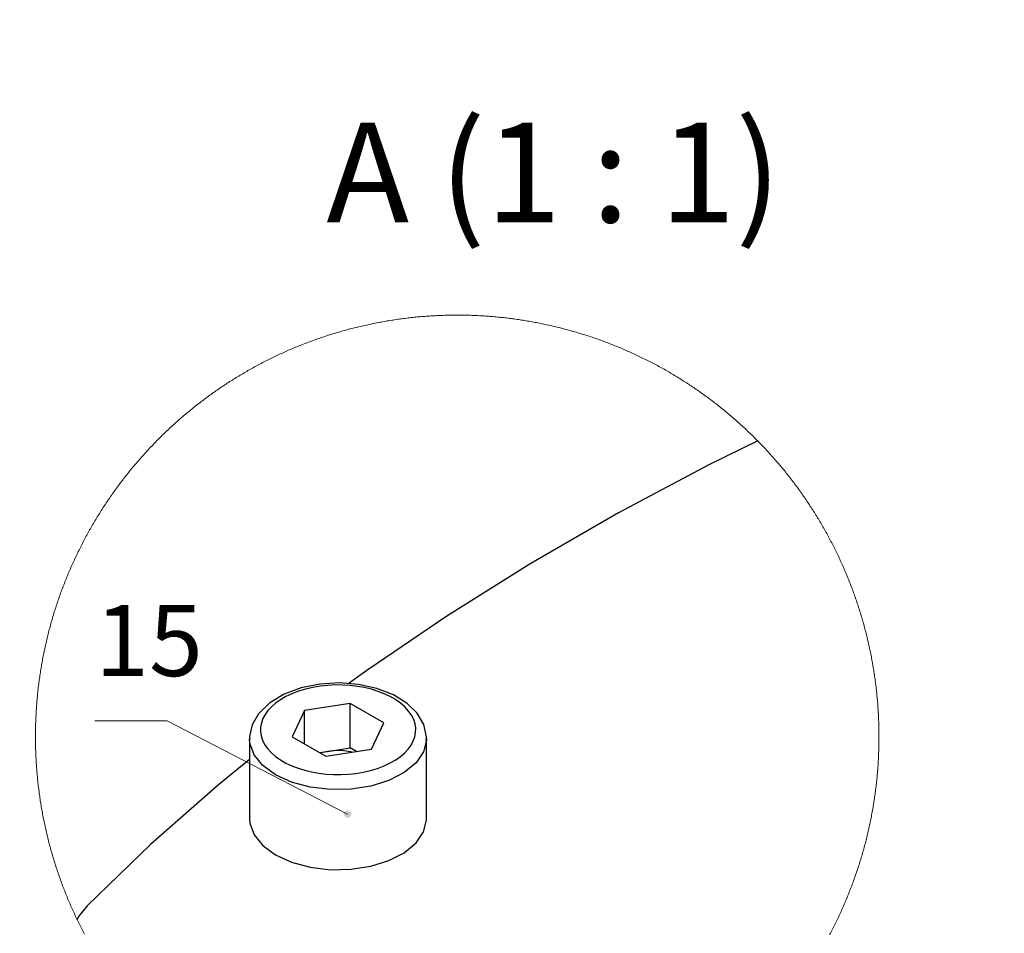
# Model space of a CAD drawing. Units: inches. Extents: x 0 to 16.5, y 0 to 11.7.
# Drawn here: x 1.7 to 4.6, y 1.4 to 4 of the extents above; entities that cross this region are included whole.
import ezdxf

# ---------------------------------------------------------------- set-up
doc = ezdxf.new("R2010")
doc.units = ezdxf.units.IN
doc.header["$MEASUREMENT"] = 0
for name, color, linetype in [('PDF _Геометрия', 7, 'Continuous'), ('PDF _Сплошная заливка', 7, 'Continuous'), ('PDF _Текст', 7, 'Continuous')]:
    doc.layers.add(name, color=color, linetype=linetype)
doc.styles.add('PDF Arial', font='arial.ttf')

msp = doc.modelspace()

# ---------------------------------------------------------------- hatches: boundary and pattern name
at = {"layer": 'PDF _Сплошная заливка', "transparency": 33554559}
h = msp.add_hatch(color=256, dxfattribs=at)
h.paths.add_polyline_path([(5.0967, 6.07), (5.0946, 6.068), (5.0931, 6.0654), (5.0924, 6.0625), (5.0926, 6.0595), (5.0936, 6.0567), (5.0953, 6.0543), (5.0977, 6.0524), (5.1005, 6.0513), (5.1035, 6.0511), (5.1064, 6.0517), (5.109, 6.0531), (5.1112, 6.0551), (5.1126, 6.0577), (5.1133, 6.0606), (5.1132, 6.0636), (5.1122, 6.0664), (5.1104, 6.0689), (5.108, 6.0707), (5.1053, 6.0718), (5.1023, 6.072), (5.0994, 6.0714), (5.0967, 6.07), (5.1029, 6.0615)], flags=0)
h.paths.add_polyline_path([(3.1758, 4.8527), (3.1748, 4.8499), (3.1747, 4.8469), (3.1754, 4.844), (3.1769, 4.8414), (3.1791, 4.8394), (3.1818, 4.838), (3.1847, 4.8374), (3.1877, 4.8377), (3.1904, 4.8389), (3.1928, 4.8407), (3.1945, 4.8431), (3.1955, 4.846), (3.1956, 4.849), (3.1949, 4.8519), (3.1934, 4.8544), (3.1912, 4.8565), (3.1886, 4.8579), (3.1856, 4.8584), (3.1827, 4.8581), (3.1799, 4.857), (3.1776, 4.8552), (3.1758, 4.8527), (3.1852, 4.8479)], flags=0)
h.paths.add_polyline_path([(2.3019, 9.9627), (2.3039, 9.9605), (2.3065, 9.959), (2.3094, 9.9584), (2.3124, 9.9585), (2.3152, 9.9595), (2.3177, 9.9612), (2.3195, 9.9636), (2.3206, 9.9663), (2.3209, 9.9693), (2.3203, 9.9722), (2.3189, 9.9749), (2.3169, 9.977), (2.3143, 9.9785), (2.3114, 9.9792), (2.3084, 9.9791), (2.3056, 9.9781), (2.3031, 9.9764), (2.3013, 9.974), (2.3002, 9.9712), (2.2999, 9.9683), (2.3005, 9.9653), (2.3019, 9.9627), (2.3104, 9.9688)], flags=0)
h.paths.add_polyline_path([(2.9984, 9.5542), (3.0007, 9.5522), (3.0034, 9.551), (3.0064, 9.5506), (3.0093, 9.551), (3.0121, 9.5523), (3.0143, 9.5543), (3.0159, 9.5568), (3.0167, 9.5597), (3.0167, 9.5627), (3.0158, 9.5655), (3.0142, 9.568), (3.0119, 9.57), (3.0092, 9.5712), (3.0063, 9.5716), (3.0033, 9.5711), (3.0006, 9.5699), (2.9983, 9.5679), (2.9968, 9.5654), (2.9959, 9.5625), (2.996, 9.5595), (2.9968, 9.5567), (2.9984, 9.5542), (3.0063, 9.5611)], flags=0)
h.paths.add_polyline_path([(3.2465, 6.5059), (3.2484, 6.5036), (3.2509, 6.502), (3.2538, 6.5011), (3.2568, 6.5011), (3.2597, 6.5019), (3.2622, 6.5035), (3.2641, 6.5058), (3.2654, 6.5084), (3.2659, 6.5114), (3.2655, 6.5144), (3.2642, 6.5171), (3.2623, 6.5194), (3.2598, 6.521), (3.2569, 6.5219), (3.254, 6.5219), (3.2511, 6.5211), (3.2486, 6.5195), (3.2466, 6.5172), (3.2453, 6.5145), (3.2449, 6.5116), (3.2453, 6.5086), (3.2465, 6.5059), (3.2554, 6.5115)], flags=0)
h.paths.add_polyline_path([(2.2143, 7.5113), (2.2158, 7.5139), (2.2165, 7.5168), (2.2164, 7.5198), (2.2154, 7.5226), (2.2137, 7.525), (2.2113, 7.5269), (2.2085, 7.528), (2.2056, 7.5283), (2.2026, 7.5277), (2.2, 7.5263), (2.1978, 7.5243), (2.1963, 7.5217), (2.1957, 7.5188), (2.1958, 7.5158), (2.1968, 7.513), (2.1985, 7.5105), (2.2009, 7.5087), (2.2036, 7.5076), (2.2066, 7.5073), (2.2095, 7.5079), (2.2122, 7.5093), (2.2143, 7.5113), (2.2061, 7.5178)], flags=0)
h.paths.add_polyline_path([(3.636, 7.3058), (3.6384, 7.304), (3.6412, 7.303), (3.6442, 7.3028), (3.6471, 7.3035), (3.6497, 7.305), (3.6518, 7.3071), (3.6532, 7.3097), (3.6538, 7.3127), (3.6535, 7.3156), (3.6524, 7.3184), (3.6506, 7.3208), (3.6482, 7.3226), (3.6454, 7.3236), (3.6424, 7.3237), (3.6395, 7.3231), (3.6369, 7.3216), (3.6348, 7.3195), (3.6334, 7.3169), (3.6328, 7.3139), (3.6331, 7.311), (3.6341, 7.3082), (3.636, 7.3058), (3.6433, 7.3133)], flags=0)
h.paths.add_polyline_path([(3.3152, 7.969), (3.3175, 7.9671), (3.3203, 7.966), (3.3233, 7.9657), (3.3262, 7.9663), (3.3289, 7.9677), (3.331, 7.9697), (3.3325, 7.9723), (3.3332, 7.9752), (3.3331, 7.9782), (3.3321, 7.981), (3.3304, 7.9835), (3.328, 7.9853), (3.3253, 7.9864), (3.3223, 7.9867), (3.3194, 7.9861), (3.3167, 7.9848), (3.3146, 7.9827), (3.3131, 7.9801), (3.3124, 7.9772), (3.3125, 7.9742), (3.3135, 7.9714), (3.3152, 7.969), (3.3228, 7.9762)], flags=0)
h.paths.add_polyline_path([(1.1776, 5.3176), (1.1805, 5.3168), (1.1835, 5.3168), (1.1863, 5.3177), (1.1888, 5.3193), (1.1908, 5.3216), (1.192, 5.3243), (1.1924, 5.3273), (1.1919, 5.3302), (1.1907, 5.3329), (1.1887, 5.3351), (1.1862, 5.3367), (1.1833, 5.3375), (1.1803, 5.3375), (1.1774, 5.3366), (1.1749, 5.335), (1.173, 5.3327), (1.1718, 5.33), (1.1714, 5.327), (1.1719, 5.3241), (1.1731, 5.3214), (1.1751, 5.3192), (1.1776, 5.3176), (1.1819, 5.3272)], flags=0)
h.paths.add_polyline_path([(1.3629, 5.1672), (1.3603, 5.1659), (1.3581, 5.1638), (1.3567, 5.1612), (1.356, 5.1583), (1.3561, 5.1553), (1.3571, 5.1525), (1.3588, 5.1501), (1.3612, 5.1482), (1.3639, 5.1471), (1.3669, 5.1469), (1.3698, 5.1474), (1.3725, 5.1488), (1.3747, 5.1509), (1.3761, 5.1535), (1.3768, 5.1564), (1.3767, 5.1593), (1.3757, 5.1622), (1.374, 5.1646), (1.3716, 5.1664), (1.3688, 5.1675), (1.3659, 5.1678), (1.3629, 5.1672), (1.3664, 5.1573)], flags=0)
h.paths.add_polyline_path([(3.3979, 6.2609), (3.3965, 6.2582), (3.3959, 6.2553), (3.3962, 6.2523), (3.3973, 6.2495), (3.3991, 6.2472), (3.4015, 6.2454), (3.4043, 6.2444), (3.4073, 6.2442), (3.4102, 6.2449), (3.4128, 6.2464), (3.4149, 6.2485), (3.4163, 6.2511), (3.4169, 6.2541), (3.4166, 6.257), (3.4156, 6.2598), (3.4137, 6.2622), (3.4113, 6.264), (3.4085, 6.265), (3.4055, 6.2651), (3.4026, 6.2645), (3.4, 6.263), (3.3979, 6.2609), (3.4064, 6.2547)], flags=0)
h.paths.add_polyline_path([(3.6316, 1.2604), (3.6303, 1.2577), (3.6298, 1.2548), (3.6301, 1.2518), (3.6313, 1.249), (3.6332, 1.2467), (3.6356, 1.245), (3.6385, 1.2441), (3.6415, 1.244), (3.6443, 1.2448), (3.6469, 1.2463), (3.6489, 1.2485), (3.6503, 1.2512), (3.6508, 1.2541), (3.6504, 1.2571), (3.6493, 1.2599), (3.6474, 1.2622), (3.6449, 1.2639), (3.6421, 1.2648), (3.6391, 1.2649), (3.6362, 1.2641), (3.6337, 1.2626), (3.6316, 1.2604), (3.6403, 1.2545)], flags=0)
h.paths.add_polyline_path([(2.6622, 1.7246), (2.6632, 1.7274), (2.6633, 1.7304), (2.6626, 1.7333), (2.6611, 1.7359), (2.659, 1.738), (2.6563, 1.7393), (2.6534, 1.7399), (2.6504, 1.7396), (2.6476, 1.7385), (2.6453, 1.7367), (2.6435, 1.7343), (2.6426, 1.7314), (2.6424, 1.7285), (2.6431, 1.7255), (2.6446, 1.723), (2.6468, 1.7209), (2.6494, 1.7195), (2.6523, 1.719), (2.6553, 1.7192), (2.6581, 1.7203), (2.6604, 1.7222), (2.6622, 1.7246), (2.6529, 1.7294)], flags=0)
h.paths.add_polyline_path([(10.1444, 7.9942), (10.1427, 7.9917), (10.1417, 7.9889), (10.1416, 7.9859), (10.1424, 7.983), (10.1439, 7.9805), (10.1461, 7.9784), (10.1488, 7.9771), (10.1517, 7.9766), (10.1547, 7.9769), (10.1574, 7.978), (10.1597, 7.9799), (10.1614, 7.9823), (10.1624, 7.9852), (10.1625, 7.9882), (10.1618, 7.991), (10.1602, 7.9936), (10.158, 7.9957), (10.1554, 7.997), (10.1524, 7.9975), (10.1495, 7.9972), (10.1467, 7.9961), (10.1444, 7.9942), (10.1521, 7.987)], flags=0)
h.paths.add_polyline_path([(10.0762, 7.9358), (10.0738, 7.934), (10.072, 7.9317), (10.071, 7.9289), (10.0708, 7.9259), (10.0714, 7.923), (10.0728, 7.9203), (10.0749, 7.9182), (10.0776, 7.9168), (10.0805, 7.9162), (10.0834, 7.9164), (10.0862, 7.9174), (10.0886, 7.9192), (10.0904, 7.9216), (10.0915, 7.9244), (10.0917, 7.9274), (10.0911, 7.9303), (10.0896, 7.9329), (10.0875, 7.935), (10.0849, 7.9364), (10.082, 7.9371), (10.079, 7.9369), (10.0762, 7.9358), (10.0812, 7.9266)], flags=0)
h.paths.add_polyline_path([(9.7289, 7.6246), (9.7265, 7.6228), (9.7247, 7.6204), (9.7237, 7.6176), (9.7234, 7.6146), (9.724, 7.6117), (9.7254, 7.6091), (9.7275, 7.607), (9.7302, 7.6055), (9.7331, 7.6049), (9.736, 7.605), (9.7388, 7.6061), (9.7413, 7.6078), (9.7431, 7.6102), (9.7441, 7.613), (9.7444, 7.616), (9.7438, 7.6189), (9.7423, 7.6215), (9.7402, 7.6237), (9.7376, 7.6251), (9.7347, 7.6258), (9.7317, 7.6256), (9.7289, 7.6246), (9.7339, 7.6153)], flags=0)
h.paths.add_polyline_path([(9.6489, 7.6749), (9.6463, 7.6764), (9.6434, 7.6771), (9.6404, 7.6769), (9.6376, 7.676), (9.6352, 7.6742), (9.6333, 7.6719), (9.6322, 7.6691), (9.632, 7.6661), (9.6325, 7.6632), (9.6339, 7.6605), (9.636, 7.6584), (9.6386, 7.6569), (9.6415, 7.6562), (9.6445, 7.6564), (9.6473, 7.6574), (9.6497, 7.6591), (9.6515, 7.6615), (9.6526, 7.6642), (9.6529, 7.6672), (9.6523, 7.6701), (9.6509, 7.6728), (9.6489, 7.6749), (9.6424, 7.6667)], flags=0)
h.paths.add_polyline_path([(10.24, 10.0936), (10.2374, 10.092), (10.2355, 10.0898), (10.2342, 10.087), (10.2338, 10.0841), (10.2342, 10.0811), (10.2354, 10.0784), (10.2374, 10.0761), (10.2399, 10.0745), (10.2427, 10.0737), (10.2457, 10.0737), (10.2486, 10.0745), (10.2511, 10.0761), (10.2531, 10.0783), (10.2543, 10.081), (10.2548, 10.084), (10.2543, 10.087), (10.2531, 10.0897), (10.2512, 10.092), (10.2487, 10.0936), (10.2458, 10.0944), (10.2428, 10.0944), (10.24, 10.0936), (10.2443, 10.084)], flags=0)
h.paths.add_polyline_path([(10.1261, 10.2685), (10.1273, 10.2658), (10.1292, 10.2635), (10.1317, 10.2619), (10.1346, 10.261), (10.1376, 10.261), (10.1404, 10.2618), (10.143, 10.2634), (10.145, 10.2656), (10.1462, 10.2683), (10.1467, 10.2713), (10.1463, 10.2742), (10.1451, 10.2769), (10.1431, 10.2792), (10.1406, 10.2809), (10.1378, 10.2817), (10.1348, 10.2818), (10.1319, 10.281), (10.1294, 10.2794), (10.1274, 10.2771), (10.1262, 10.2744), (10.1257, 10.2715), (10.1261, 10.2685), (10.1362, 10.2714)], flags=0)
h.paths.add_polyline_path([(9.8547, 5.3394), (9.8569, 5.3375), (9.8597, 5.3362), (9.8626, 5.3358), (9.8656, 5.3362), (9.8683, 5.3374), (9.8706, 5.3394), (9.8722, 5.3419), (9.873, 5.3448), (9.873, 5.3478), (9.8722, 5.3506), (9.8706, 5.3531), (9.8683, 5.3551), (9.8656, 5.3563), (9.8626, 5.3568), (9.8597, 5.3564), (9.857, 5.3551), (9.8547, 5.3532), (9.8531, 5.3506), (9.8523, 5.3478), (9.8523, 5.3448), (9.8531, 5.3419), (9.8547, 5.3394), (9.8626, 5.3463)], flags=0)
h.paths.add_polyline_path([(9.9894, 5.2818), (9.9871, 5.28), (9.9853, 5.2776), (9.9842, 5.2748), (9.984, 5.2718), (9.9847, 5.2689), (9.9861, 5.2663), (9.9882, 5.2642), (9.9908, 5.2628), (9.9937, 5.2621), (9.9967, 5.2623), (9.9995, 5.2634), (10.0019, 5.2652), (10.0037, 5.2676), (10.0047, 5.2704), (10.0049, 5.2734), (10.0043, 5.2763), (10.0029, 5.2789), (10.0008, 5.281), (9.9981, 5.2824), (9.9952, 5.283), (9.9922, 5.2828), (9.9894, 5.2818), (9.9945, 5.2726)], flags=0)

# ---------------------------------------------------------------- linework, layer by layer
at = {"layer": 'PDF _Геометрия', "lineweight": 18}
for points in [[(4.0455, 1.381), (4.0476, 1.3849), (4.0496, 1.3888), (4.0516, 1.3927), (4.0536, 1.3966), (4.0556, 1.4005), (4.0576, 1.4044), (4.0596, 1.4083), (4.0615, 1.4122), (4.0635, 1.4161), (4.0654, 1.4201), (4.0673, 1.424), (4.0692, 1.428), (4.0711, 1.4319), (4.0729, 1.4359), (4.0748, 1.4399), (4.0766, 1.4439), (4.0784, 1.4478), (4.0802, 1.4518), (4.082, 1.4558), (4.0838, 1.4598), (4.0856, 1.4638), (4.0873, 1.4678), (4.0891, 1.4719), (4.0908, 1.4759), (4.0925, 1.4799), (4.0942, 1.484), (4.0959, 1.488), (4.0975, 1.4921), (4.0992, 1.4961), (4.1008, 1.5002), (4.1024, 1.5043), (4.104, 1.5083), (4.1056, 1.5124), (4.1072, 1.5165), (4.1088, 1.5206), (4.1103, 1.5247), (4.1119, 1.5288), (4.1134, 1.5329), (4.1149, 1.537), (4.1164, 1.5411), (4.1178, 1.5453), (4.1193, 1.5494), (4.1207, 1.5535), (4.1222, 1.5577), (4.1236, 1.5618), (4.125, 1.566), (4.1264, 1.5701), (4.1277, 1.5743), (4.1291, 1.5785), (4.1304, 1.5826), (4.1318, 1.5868), (4.1331, 1.591), (4.1344, 1.5952), (4.1356, 1.5994), (4.1369, 1.6036), (4.1381, 1.6078), (4.1394, 1.612), (4.1406, 1.6162), (4.1418, 1.6204), (4.143, 1.6246), (4.1442, 1.6288), (4.1453, 1.633), (4.1465, 1.6373), (4.1476, 1.6415), (4.1487, 1.6457), (4.1498, 1.65), (4.1509, 1.6542), (4.152, 1.6585), (4.153, 1.6627), (4.154, 1.667), (4.1551, 1.6712), (4.1561, 1.6755), (4.1571, 1.6798), (4.158, 1.684), (4.159, 1.6883), (4.1599, 1.6926), (4.1609, 1.6969), (4.1618, 1.7012), (4.1627, 1.7055), (4.1636, 1.7098), (4.1644, 1.714), (4.1653, 1.7183), (4.1661, 1.7226), (4.1669, 1.7269), (4.1677, 1.7313), (4.1685, 1.7356), (4.1693, 1.7399), (4.1701, 1.7442), (4.1708, 1.7485), (4.1715, 1.7528), (4.1722, 1.7571), (4.1729, 1.7615), (4.1736, 1.7658), (4.1743, 1.7701), (4.1749, 1.7745), (4.1756, 1.7788), (4.1762, 1.7831), (4.1768, 1.7875), (4.1774, 1.7918), (4.1779, 1.7962), (4.1785, 1.8005), (4.179, 1.8049), (4.1796, 1.8092), (4.1801, 1.8135), (4.1806, 1.8179), (4.181, 1.8223), (4.1815, 1.8266), (4.1819, 1.831), (4.1824, 1.8353), (4.1828, 1.8397), (4.1832, 1.844), (4.1836, 1.8484), (4.1839, 1.8528), (4.1843, 1.8572), (4.1846, 1.8615), (4.185, 1.8659), (4.1853, 1.8703), (4.1856, 1.8746), (4.1858, 1.879), (4.1861, 1.8834), (4.1863, 1.8877), (4.1866, 1.8921), (4.1868, 1.8965), (4.187, 1.9009), (4.1871, 1.9053), (4.1873, 1.9096), (4.1875, 1.914), (4.1876, 1.9184), (4.1877, 1.9228), (4.1878, 1.9271), (4.1879, 1.9315), (4.188, 1.9359), (4.188, 1.9403), (4.188, 1.9447), (4.1881, 1.949), (4.1881, 1.953), (4.1881, 1.9574), (4.188, 1.9618), (4.188, 1.9661), (4.1879, 1.9705), (4.1879, 1.9749), (4.1878, 1.9793), (4.1877, 1.9837), (4.1876, 1.988), (4.1874, 1.9924), (4.1873, 1.9968), (4.1871, 2.0012), (4.1869, 2.0055), (4.1867, 2.0099), (4.1865, 2.0143), (4.1863, 2.0187), (4.1861, 2.023), (4.1858, 2.0274), (4.1855, 2.0318), (4.1852, 2.0362), (4.1849, 2.0405), (4.1846, 2.0449), (4.1843, 2.0493), (4.1839, 2.0536), (4.1835, 2.058), (4.1831, 2.0624), (4.1827, 2.0667), (4.1823, 2.0711), (4.1819, 2.0755), (4.1815, 2.0798), (4.181, 2.0842), (4.1805, 2.0885), (4.18, 2.0929), (4.1795, 2.0972), (4.179, 2.1016), (4.1784, 2.1059), (4.1779, 2.1103), (4.1773, 2.1146), (4.1767, 2.119), (4.1761, 2.1233), (4.1755, 2.1276), (4.1749, 2.132), (4.1742, 2.1363), (4.1735, 2.1406), (4.1729, 2.145), (4.1722, 2.1493), (4.1715, 2.1536), (4.1707, 2.1579), (4.17, 2.1622), (4.1692, 2.1665), (4.1684, 2.1709), (4.1676, 2.1752), (4.1668, 2.1795), (4.166, 2.1838), (4.1652, 2.1881), (4.1643, 2.1924), (4.1635, 2.1967), (4.1626, 2.201), (4.1617, 2.2052), (4.1608, 2.2095), (4.1598, 2.2138), (4.1589, 2.2181), (4.1579, 2.2224), (4.157, 2.2266), (4.156, 2.2309), (4.155, 2.2352), (4.1539, 2.2394), (4.1529, 2.2437), (4.1518, 2.2479), (4.1508, 2.2522), (4.1497, 2.2564), (4.1486, 2.2607), (4.1475, 2.2649), (4.1464, 2.2691), (4.1452, 2.2734), (4.1441, 2.2776), (4.1429, 2.2818), (4.1417, 2.286), (4.1405, 2.2902), (4.1393, 2.2945), (4.138, 2.2986), (4.1368, 2.3028), (4.1355, 2.307), (4.1342, 2.3112), (4.1329, 2.3154), (4.1316, 2.3196), (4.1303, 2.3238), (4.129, 2.3279), (4.1276, 2.3321), (4.1262, 2.3363), (4.1248, 2.3404), (4.1234, 2.3446), (4.122, 2.3487), (4.1206, 2.3529), (4.1192, 2.357), (4.1177, 2.3611), (4.1162, 2.3653), (4.1147, 2.3694), (4.1132, 2.3735), (4.1117, 2.3776), (4.1102, 2.3817), (4.1086, 2.3858), (4.1071, 2.3899), (4.1055, 2.394), (4.1039, 2.3981), (4.1023, 2.4021), (4.1007, 2.4062), (4.099, 2.4103), (4.0974, 2.4143), (4.0957, 2.4184), (4.094, 2.4224), (4.0923, 2.4265), (4.0906, 2.4305), (4.0889, 2.4345), (4.0872, 2.4385), (4.0854, 2.4426), (4.0836, 2.4466), (4.0819, 2.4506), (4.0801, 2.4546), (4.0783, 2.4586), (4.0764, 2.4625), (4.0746, 2.4665), (4.0727, 2.4705), (4.0709, 2.4745), (4.069, 2.4784), (4.0671, 2.4824), (4.0652, 2.4863), (4.0633, 2.4902), (4.0613, 2.4942), (4.0594, 2.4981), (4.0574, 2.502), (4.0554, 2.5059), (4.0534, 2.5098), (4.0514, 2.5137), (4.0494, 2.5176), (4.0474, 2.5215), (4.0453, 2.5253), (4.0432, 2.5292), (4.0412, 2.533), (4.0391, 2.5369), (4.037, 2.5407), (4.0349, 2.5446), (4.0327, 2.5484), (4.0306, 2.5522), (4.0284, 2.556), (4.0262, 2.5598), (4.0241, 2.5636), (4.0218, 2.5674), (4.0196, 2.5712), (4.0174, 2.575), (4.0152, 2.5787), (4.0129, 2.5825), (4.0106, 2.5862), (4.0083, 2.59), (4.0061, 2.5937), (4.0037, 2.5974), (4.0014, 2.6011), (3.9991, 2.6048), (3.9967, 2.6085), (3.9944, 2.6122), (3.992, 2.6159), (3.9896, 2.6196), (3.9872, 2.6232), (3.9848, 2.6269), (3.9824, 2.6305), (3.9799, 2.6342), (3.9775, 2.6378), (3.975, 2.6414), (3.9725, 2.645), (3.97, 2.6486), (3.9675, 2.6522), (3.965, 2.6558), (3.9625, 2.6594), (3.9599, 2.663), (3.9573, 2.6665), (3.9548, 2.6701), (3.9522, 2.6736), (3.9496, 2.6771), (3.947, 2.6806), (3.9444, 2.6841), (3.9417, 2.6877), (3.9391, 2.6911), (3.9364, 2.6946), (3.9337, 2.6981), (3.9311, 2.7016), (3.9284, 2.705), (3.9257, 2.7085), (3.9229, 2.7119), (3.9202, 2.7153), (3.9175, 2.7187), (3.9147, 2.7221), (3.9119, 2.7255), (3.9091, 2.7289), (3.9063, 2.7323), (3.9035, 2.7356), (3.9007, 2.739), (3.8979, 2.7423), (3.895, 2.7457), (3.8922, 2.749), (3.8893, 2.7523), (3.8864, 2.7556), (3.8836, 2.7589), (3.8806, 2.7622), (3.8777, 2.7654), (3.8748, 2.7687), (3.8719, 2.772), (3.8689, 2.7752), (3.866, 2.7784), (3.863, 2.7816), (3.86, 2.7848), (3.857, 2.788), (3.854, 2.7912), (3.851, 2.7944), (3.848, 2.7976), (3.8449, 2.8007), (3.8419, 2.8039), (3.8388, 2.807), (3.8377, 2.8081), (3.8346, 2.8112), (3.8315, 2.8143), (3.8284, 2.8174), (3.8253, 2.8205), (3.8222, 2.8236), (3.819, 2.8266), (3.8159, 2.8297), (3.8127, 2.8327), (3.8096, 2.8357), (3.8064, 2.8388), (3.8032, 2.8418), (3.8, 2.8448), (3.7968, 2.8477), (3.7936, 2.8507), (3.7903, 2.8537), (3.7871, 2.8566), (3.7838, 2.8595), (3.7806, 2.8625), (3.7773, 2.8654), (3.774, 2.8683), (3.7707, 2.8712), (3.7674, 2.874), (3.7641, 2.8769), (3.7608, 2.8797), (3.7574, 2.8826), (3.7541, 2.8854), (3.7507, 2.8882), (3.7474, 2.891), (3.744, 2.8938), (3.7406, 2.8966), (3.7372, 2.8994), (3.7338, 2.9021), (3.7304, 2.9049), (3.727, 2.9076), (3.7235, 2.9103), (3.7201, 2.913), (3.7166, 2.9157), (3.7132, 2.9184), (3.7097, 2.921), (3.7062, 2.9237), (3.7027, 2.9263), (3.6992, 2.929), (3.6957, 2.9316), (3.6922, 2.9342), (3.6886, 2.9368), (3.6851, 2.9394), (3.6815, 2.9419), (3.678, 2.9445), (3.6744, 2.947), (3.6708, 2.9496), (3.6672, 2.9521), (3.6636, 2.9546), (3.6601, 2.9571), (3.6564, 2.9595), (3.6528, 2.962), (3.6492, 2.9645), (3.6455, 2.9669), (3.6419, 2.9693), (3.6382, 2.9717), (3.6346, 2.9741), (3.6309, 2.9765), (3.6272, 2.9789), (3.6235, 2.9812), (3.6198, 2.9836), (3.6161, 2.9859), (3.6124, 2.9882), (3.6087, 2.9905), (3.6049, 2.9928), (3.6012, 2.9951), (3.5974, 2.9974), (3.5937, 2.9996), (3.5899, 3.0019), (3.5861, 3.0041), (3.5824, 3.0063), (3.5786, 3.0085), (3.5748, 3.0107), (3.571, 3.0128), (3.5671, 3.015), (3.5633, 3.0171), (3.5595, 3.0193), (3.5557, 3.0214), (3.5518, 3.0235), (3.548, 3.0256), (3.5441, 3.0276), (3.5402, 3.0297), (3.5364, 3.0317), (3.5325, 3.0338), (3.5286, 3.0358), (3.5247, 3.0378), (3.5208, 3.0398), (3.5169, 3.0418), (3.513, 3.0437), (3.509, 3.0457), (3.5051, 3.0476), (3.5012, 3.0495), (3.4972, 3.0514), (3.4933, 3.0533), (3.4893, 3.0552), (3.4853, 3.057), (3.4814, 3.0589), (3.4774, 3.0607), (3.4734, 3.0625), (3.4694, 3.0644), (3.4654, 3.0661), (3.4614, 3.0679), (3.4574, 3.0697), (3.4534, 3.0714), (3.4494, 3.0732), (3.4453, 3.0749), (3.4413, 3.0766), (3.4373, 3.0783), (3.4332, 3.08), (3.4291, 3.0816), (3.4251, 3.0832), (3.421, 3.0849), (3.417, 3.0865), (3.4129, 3.0881), (3.4088, 3.0897), (3.4047, 3.0913), (3.4006, 3.0928), (3.3965, 3.0944), (3.3924, 3.0959), (3.3883, 3.0974), (3.3842, 3.0989), (3.3801, 3.1004), (3.3759, 3.1019), (3.3718, 3.1033), (3.3677, 3.1047), (3.3635, 3.1062), (3.3594, 3.1076), (3.3552, 3.109), (3.351, 3.1104), (3.3469, 3.1117), (3.3427, 3.1131), (3.3386, 3.1144), (3.3344, 3.1157), (3.3302, 3.117), (3.326, 3.1183), (3.3218, 3.1196), (3.3176, 3.1208), (3.3134, 3.1221), (3.3092, 3.1233), (3.305, 3.1245), (3.3008, 3.1257), (3.2966, 3.1269), (3.2924, 3.1281), (3.2881, 3.1292), (3.2839, 3.1304), (3.2797, 3.1315), (3.2754, 3.1326), (3.2712, 3.1337), (3.2669, 3.1348), (3.2627, 3.1358), (3.2584, 3.1369), (3.2542, 3.1379), (3.2499, 3.1389), (3.2456, 3.1399), (3.2414, 3.1409), (3.2371, 3.1419), (3.2328, 3.1428), (3.2285, 3.1438), (3.2243, 3.1447), (3.22, 3.1456), (3.2157, 3.1465), (3.2114, 3.1474), (3.2071, 3.1482), (3.2028, 3.1491), (3.1985, 3.1499), (3.1942, 3.1507), (3.1899, 3.1515), (3.1856, 3.1523), (3.1813, 3.1531), (3.177, 3.1538), (3.1726, 3.1546), (3.1683, 3.1553), (3.164, 3.156), (3.1597, 3.1567), (3.1553, 3.1574), (3.151, 3.158), (3.1467, 3.1587), (3.1423, 3.1593), (3.138, 3.1599), (3.1337, 3.1605), (3.1293, 3.1611), (3.125, 3.1617), (3.1206, 3.1622), (3.1163, 3.1628), (3.1119, 3.1633), (3.1076, 3.1638), (3.1032, 3.1643), (3.0989, 3.1648), (3.0945, 3.1652), (3.0902, 3.1656), (3.0858, 3.1661), (3.0814, 3.1665), (3.0771, 3.1669), (3.0727, 3.1673), (3.0683, 3.1676), (3.064, 3.168), (3.0596, 3.1683), (3.0552, 3.1686), (3.0509, 3.1689), (3.0465, 3.1692), (3.0421, 3.1695), (3.0378, 3.1697), (3.0334, 3.17), (3.029, 3.1702), (3.0246, 3.1704), (3.0202, 3.1706), (3.0159, 3.1708), (3.0115, 3.1709), (3.0071, 3.1711), (3.0027, 3.1712), (2.9984, 3.1713), (2.994, 3.1714), (2.9896, 3.1715), (2.9852, 3.1715), (2.9808, 3.1716), (2.9765, 3.1716), (2.9721, 3.1716), (2.9677, 3.1716), (2.9633, 3.1716), (2.9589, 3.1716), (2.9545, 3.1716), (2.9502, 3.1715), (2.9458, 3.1714), (2.9414, 3.1713), (2.937, 3.1712), (2.9326, 3.1711), (2.9283, 3.171), (2.9239, 3.1708), (2.9195, 3.1706), (2.9151, 3.1704), (2.9108, 3.1702), (2.9064, 3.17), (2.902, 3.1698), (2.8976, 3.1695), (2.8933, 3.1693), (2.8889, 3.169), (2.8845, 3.1687), (2.8802, 3.1684), (2.8758, 3.168), (2.8714, 3.1677), (2.8671, 3.1673), (2.8627, 3.167), (2.8583, 3.1666), (2.854, 3.1662), (2.8496, 3.1657), (2.8452, 3.1653), (2.8409, 3.1649), (2.8365, 3.1644), (2.8322, 3.1639), (2.8278, 3.1634), (2.8235, 3.1629), (2.8191, 3.1623), (2.8148, 3.1618), (2.8104, 3.1612), (2.8061, 3.1606), (2.8018, 3.1601), (2.7974, 3.1595), (2.7931, 3.1588), (2.7887, 3.1582), (2.7844, 3.1575), (2.7801, 3.1569), (2.7758, 3.1562), (2.7714, 3.1555), (2.7671, 3.1547), (2.7628, 3.154), (2.7585, 3.1533), (2.7542, 3.1525), (2.7499, 3.1517), (2.7456, 3.1509), (2.7412, 3.1501), (2.737, 3.1493), (2.7326, 3.1484), (2.7284, 3.1476), (2.7241, 3.1467), (2.7198, 3.1458), (2.7155, 3.1449), (2.7112, 3.144), (2.7069, 3.143), (2.7026, 3.1421), (2.6984, 3.1411), (2.6941, 3.1401), (2.6898, 3.1391), (2.6856, 3.1381), (2.6813, 3.1371), (2.6771, 3.1361), (2.6728, 3.135), (2.6686, 3.1339), (2.6643, 3.1328), (2.6601, 3.1317), (2.6558, 3.1306), (2.6516, 3.1295), (2.6474, 3.1283), (2.6432, 3.1272), (2.6389, 3.126), (2.6347, 3.1248), (2.6305, 3.1236), (2.6263, 3.1224), (2.6221, 3.1211), (2.6179, 3.1199), (2.6137, 3.1186), (2.6095, 3.1173), (2.6054, 3.116), (2.6012, 3.1147), (2.597, 3.1134), (2.5928, 3.112), (2.5887, 3.1106), (2.5845, 3.1093), (2.5804, 3.1079), (2.5762, 3.1065), (2.5721, 3.105), (2.5679, 3.1036), (2.5638, 3.1022), (2.5597, 3.1007), (2.5555, 3.0992), (2.5514, 3.0977), (2.5473, 3.0962), (2.5432, 3.0947), (2.5391, 3.0931), (2.535, 3.0916), (2.5309, 3.09), (2.5268, 3.0884), (2.5227, 3.0868), (2.5187, 3.0852), (2.5146, 3.0836), (2.5105, 3.082), (2.5065, 3.0803), (2.5024, 3.0786), (2.4984, 3.0769), (2.4944, 3.0752), (2.4903, 3.0735), (2.4863, 3.0718), (2.4823, 3.07), (2.4783, 3.0683), (2.4743, 3.0665), (2.4703, 3.0647), (2.4663, 3.0629), (2.4623, 3.0611), (2.4583, 3.0593), (2.4543, 3.0574), (2.4504, 3.0556), (2.4464, 3.0537), (2.4425, 3.0518), (2.4385, 3.0499), (2.4346, 3.048), (2.4306, 3.0461), (2.4267, 3.0441), (2.4228, 3.0422), (2.4189, 3.0402), (2.415, 3.0382), (2.4111, 3.0362), (2.4072, 3.0342), (2.4033, 3.0322), (2.3994, 3.0301), (2.3956, 3.0281), (2.3917, 3.026), (2.3878, 3.0239), (2.384, 3.0218), (2.3802, 3.0197), (2.3763, 3.0176), (2.3725, 3.0155), (2.3687, 3.0133), (2.3649, 3.0111), (2.3611, 3.009), (2.3573, 3.0068), (2.3535, 3.0045), (2.3497, 3.0023), (2.346, 3.0001), (2.3422, 2.9978), (2.3385, 2.9956), (2.3347, 2.9933), (2.331, 2.991), (2.3272, 2.9887), (2.3235, 2.9864), (2.3198, 2.9841), (2.3161, 2.9817), (2.3124, 2.9794), (2.3087, 2.977), (2.3051, 2.9746), (2.3014, 2.9722), (2.2977, 2.9698), (2.2941, 2.9674), (2.2904, 2.965), (2.2868, 2.9625), (2.2832, 2.9601), (2.2796, 2.9576), (2.276, 2.9551), (2.2724, 2.9526), (2.2688, 2.9501), (2.2652, 2.9476), (2.2616, 2.945), (2.2581, 2.9425), (2.2545, 2.9399), (2.251, 2.9373), (2.2474, 2.9347), (2.2439, 2.9321), (2.2404, 2.9295), (2.2369, 2.9269), (2.2334, 2.9243), (2.2299, 2.9216), (2.2264, 2.919), (2.223, 2.9163), (2.2195, 2.9136), (2.2161, 2.9109), (2.2126, 2.9082), (2.2092, 2.9054), (2.2058, 2.9027), (2.2024, 2.9), (2.199, 2.8972), (2.1956, 2.8944), (2.1922, 2.8916), (2.1888, 2.8888), (2.1855, 2.886), (2.1821, 2.8832), (2.1788, 2.8804), (2.1754, 2.8775), (2.1721, 2.8746), (2.1688, 2.8718), (2.1655, 2.8689), (2.1622, 2.866), (2.159, 2.8631), (2.1557, 2.8602), (2.1524, 2.8572), (2.1492, 2.8543), (2.146, 2.8513), (2.1427, 2.8484), (2.1395, 2.8454), (2.1363, 2.8424), (2.1331, 2.8394), (2.1299, 2.8364), (2.1268, 2.8334), (2.1236, 2.8303), (2.1205, 2.8273), (2.1173, 2.8242), (2.1142, 2.8212), (2.1111, 2.8181), (2.108, 2.815), (2.1049, 2.8119), (2.1018, 2.8088), (2.0987, 2.8056), (2.0957, 2.8025), (2.0926, 2.7994), (2.0896, 2.7962), (2.0866, 2.793), (2.0835, 2.7899), (2.0806, 2.7867), (2.0776, 2.7835), (2.0746, 2.7803), (2.0716, 2.777), (2.0686, 2.7738), (2.0657, 2.7706), (2.0628, 2.7673), (2.0599, 2.764), (2.0569, 2.7608), (2.054, 2.7575), (2.0512, 2.7542), (2.0483, 2.7509), (2.0454, 2.7476), (2.0426, 2.7442), (2.0397, 2.7409), (2.0369, 2.7375), (2.0341, 2.7342), (2.0313, 2.7308), (2.0285, 2.7275), (2.0257, 2.7241), (2.023, 2.7207), (2.0202, 2.7173), (2.0175, 2.7138), (2.0147, 2.7104), (2.012, 2.707), (2.0093, 2.7035), (2.0066, 2.7001), (2.0039, 2.6966), (2.0013, 2.6931), (1.9986, 2.6896), (1.996, 2.6862), (1.9933, 2.6826), (1.9907, 2.6791), (1.9881, 2.6756), (1.9855, 2.6721), (1.983, 2.6685), (1.9804, 2.665), (1.9778, 2.6614), (1.9753, 2.6579), (1.9728, 2.6543), (1.9703, 2.6507), (1.9678, 2.6471), (1.9653, 2.6435), (1.9628, 2.6399), (1.9603, 2.6363), (1.9579, 2.6326), (1.9554, 2.629), (1.953, 2.6253), (1.9506, 2.6217), (1.9482, 2.618), (1.9458, 2.6143), (1.9435, 2.6106), (1.9411, 2.607), (1.9388, 2.6033), (1.9364, 2.5995), (1.9341, 2.5958), (1.9318, 2.5921), (1.9295, 2.5884), (1.9272, 2.5846), (1.925, 2.5809), (1.9227, 2.5771), (1.9205, 2.5734), (1.9183, 2.5696), (1.9161, 2.5658), (1.9139, 2.562), (1.9117, 2.5582), (1.9095, 2.5544), (1.9073, 2.5506), (1.9052, 2.5468), (1.9031, 2.5429), (1.901, 2.5391), (1.8989, 2.5353), (1.8968, 2.5314), (1.8947, 2.5275), (1.8926, 2.5237), (1.8906, 2.5198), (1.8886, 2.5159), (1.8866, 2.512), (1.8845, 2.5081), (1.8826, 2.5042), (1.8806, 2.5003), (1.8786, 2.4964), (1.8767, 2.4925), (1.8747, 2.4885), (1.8728, 2.4846), (1.8709, 2.4807), (1.869, 2.4767), (1.8672, 2.4727), (1.8653, 2.4688), (1.8635, 2.4648), (1.8616, 2.4608), (1.8598, 2.4569), (1.858, 2.4529), (1.8562, 2.4489), (1.8544, 2.4449), (1.8527, 2.4408), (1.8509, 2.4368), (1.8492, 2.4328), (1.8475, 2.4288), (1.8458, 2.4247), (1.8441, 2.4207), (1.8424, 2.4166), (1.8408, 2.4126), (1.8391, 2.4085), (1.8375, 2.4045), (1.8359, 2.4004), (1.8343, 2.3963), (1.8327, 2.3922), (1.8311, 2.3881), (1.8296, 2.384), (1.828, 2.3799), (1.8265, 2.3758), (1.825, 2.3717), (1.8235, 2.3676), (1.822, 2.3635), (1.8205, 2.3594), (1.8191, 2.3552), (1.8176, 2.3511), (1.8162, 2.347), (1.8148, 2.3428), (1.8134, 2.3386), (1.812, 2.3345), (1.8106, 2.3303), (1.8093, 2.3262), (1.808, 2.322), (1.8066, 2.3178), (1.8053, 2.3136), (1.8041, 2.3094), (1.8028, 2.3052), (1.8015, 2.301), (1.8003, 2.2969), (1.7991, 2.2926), (1.7978, 2.2884), (1.7966, 2.2842), (1.7955, 2.28), (1.7943, 2.2758), (1.7931, 2.2715), (1.792, 2.2673), (1.7909, 2.2631), (1.7898, 2.2589), (1.7887, 2.2546), (1.7876, 2.2504), (1.7865, 2.2461), (1.7855, 2.2419), (1.7845, 2.2376), (1.7835, 2.2333), (1.7825, 2.2291), (1.7815, 2.2248), (1.7805, 2.2205), (1.7795, 2.2163), (1.7786, 2.212), (1.7777, 2.2077), (1.7768, 2.2034), (1.7759, 2.1991), (1.775, 2.1948), (1.7741, 2.1905), (1.7733, 2.1862), (1.7725, 2.1819), (1.7716, 2.1776), (1.7709, 2.1733), (1.7701, 2.169), (1.7693, 2.1647), (1.7685, 2.1604), (1.7678, 2.1561), (1.7671, 2.1517), (1.7664, 2.1474), (1.7657, 2.1431), (1.765, 2.1388), (1.7644, 2.1344), (1.7637, 2.1301), (1.7631, 2.1258), (1.7625, 2.1214), (1.7619, 2.1171), (1.7613, 2.1127), (1.7607, 2.1084), (1.7602, 2.104), (1.7596, 2.0997), (1.7591, 2.0954), (1.7586, 2.091), (1.7581, 2.0866), (1.7576, 2.0823), (1.7572, 2.0779), (1.7567, 2.0736), (1.7563, 2.0692), (1.7559, 2.0649), (1.7555, 2.0605), (1.7551, 2.0561), (1.7548, 2.0518), (1.7544, 2.0474), (1.7541, 2.043), (1.7538, 2.0387), (1.7535, 2.0343), (1.7532, 2.0299), (1.7529, 2.0255), (1.7527, 2.0212), (1.7524, 2.0168), (1.7522, 2.0124), (1.752, 2.008), (1.7518, 2.0037), (1.7516, 1.9993), (1.7515, 1.9949), (1.7513, 1.9905), (1.7512, 1.9862), (1.7511, 1.9818), (1.751, 1.9774), (1.7509, 1.973), (1.7509, 1.9686), (1.7508, 1.9643), (1.7508, 1.9599), (1.7508, 1.9555), (1.7508, 1.9511), (1.7508, 1.9467), (1.7508, 1.9424), (1.7509, 1.938), (1.7509, 1.9336), (1.751, 1.9292), (1.7511, 1.9248), (1.7512, 1.9205), (1.7513, 1.9161), (1.7515, 1.9117), (1.7516, 1.9073), (1.7518, 1.9029), (1.752, 1.8986), (1.7522, 1.8942), (1.7524, 1.8898), (1.7526, 1.8854), (1.7529, 1.8811), (1.7532, 1.8767), (1.7534, 1.8723), (1.7537, 1.868), (1.7541, 1.8636), (1.7544, 1.8592), (1.7547, 1.8548), (1.7551, 1.8505), (1.7555, 1.8461), (1.7559, 1.8418), (1.7563, 1.8374), (1.7567, 1.833), (1.7571, 1.8287), (1.7576, 1.8243), (1.758, 1.82), (1.7585, 1.8156), (1.759, 1.8113), (1.7595, 1.8069), (1.7601, 1.8026), (1.7606, 1.7982), (1.7612, 1.7939), (1.7618, 1.7895), (1.7624, 1.7852), (1.763, 1.7808), (1.7636, 1.7765), (1.7643, 1.7722), (1.7649, 1.7678), (1.7656, 1.7635), (1.7663, 1.7592), (1.767, 1.7549), (1.7677, 1.7505), (1.7684, 1.7462), (1.7692, 1.7419), (1.77, 1.7376), (1.7707, 1.7333), (1.7715, 1.729), (1.7723, 1.7247), (1.7732, 1.7204), (1.774, 1.7161), (1.7749, 1.7118), (1.7758, 1.7075), (1.7766, 1.7032), (1.7775, 1.6989), (1.7785, 1.6946), (1.7794, 1.6903), (1.7804, 1.6861), (1.7813, 1.6818), (1.7823, 1.6775), (1.7833, 1.6733), (1.7843, 1.669), (1.7854, 1.6647), (1.7864, 1.6605), (1.7875, 1.6562), (1.7885, 1.652), (1.7896, 1.6477), (1.7907, 1.6435), (1.7918, 1.6393), (1.793, 1.635), (1.7941, 1.6308), (1.7953, 1.6266), (1.7965, 1.6224), (1.7977, 1.6182), (1.7989, 1.614), (1.8001, 1.6097), (1.8014, 1.6055), (1.8026, 1.6013), (1.8039, 1.5971), (1.8052, 1.593), (1.8065, 1.5888), (1.8078, 1.5846), (1.8091, 1.5804), (1.8105, 1.5763), (1.8118, 1.5721), (1.8132, 1.5679), (1.8146, 1.5638), (1.816, 1.5596), (1.8174, 1.5555), (1.8189, 1.5514), (1.8203, 1.5472), (1.8218, 1.5431), (1.8233, 1.539), (1.8247, 1.5349), (1.8263, 1.5307), (1.8278, 1.5266), (1.8293, 1.5225), (1.8309, 1.5184), (1.8325, 1.5144), (1.834, 1.5103), (1.8356, 1.5062), (1.8372, 1.5021), (1.8389, 1.498), (1.8405, 1.494), (1.8422, 1.4899), (1.8438, 1.4859), (1.8455, 1.4818), (1.8472, 1.4778), (1.849, 1.4738), (1.8507, 1.4697), (1.8524, 1.4657), (1.8542, 1.4617), (1.856, 1.4577), (1.8577, 1.4537), (1.8596, 1.4497), (1.8614, 1.4457), (1.8632, 1.4417), (1.865, 1.4378), (1.8669, 1.4338), (1.8688, 1.4298), (1.8707, 1.4259), (1.871, 1.4251), (1.8729, 1.4212), (1.8749, 1.4172), (1.8768, 1.4133), (1.8787, 1.4094), (1.8807, 1.4055), (1.8827, 1.4015), (1.8847, 1.3976), (1.8867, 1.3937), (1.8887, 1.3899), (1.8907, 1.386), (1.8928, 1.3821)], [(1.9219, 1.9992), (2.131, 1.9992), (2.6529, 1.7294)]]:
    msp.add_lwpolyline(points, dxfattribs=at)
at = {"layer": 'PDF _Геометрия', "lineweight": 25}
for points in [[(3.8377, 2.8081), (3.6981, 2.7397), (3.435, 2.5998), (3.1821, 2.4538), (2.9397, 2.3019), (2.7083, 2.1445), (2.6572, 2.1079)], [(2.8796, 1.9424), (2.881, 1.9527), (2.8731, 1.9884), (2.8541, 2.0207), (2.8247, 2.0495), (2.7852, 2.074), (2.7374, 2.0927), (2.6841, 2.1043), (2.6282, 2.1085), (2.5721, 2.1051), (2.5185, 2.0942), (2.4697, 2.0762), (2.4279, 2.0512), (2.3955, 2.0197), (2.377, 1.9875), (2.3695, 1.9535), (2.3702, 1.9472)], [(2.6785, 1.9106), (2.6606, 1.9209), (2.6606, 2.0495)], [(2.5285, 1.9323), (2.5285, 2.029)], [(2.3693, 1.9474), (2.3693, 1.716), (2.3703, 1.7031), (2.3823, 1.6695), (2.4074, 1.6384), (2.4443, 1.6115), (2.4909, 1.5902), (2.5447, 1.5757), (2.6029, 1.5688), (2.6623, 1.5698), (2.7197, 1.5787), (2.772, 1.595), (2.8164, 1.6178), (2.8505, 1.6459), (2.8724, 1.6777), (2.881, 1.7117), (2.8811, 1.716), (2.8811, 1.9474), (2.881, 1.9434), (2.881, 1.9431), (2.8724, 1.9092), (2.8505, 1.8773), (2.8164, 1.8492), (2.772, 1.8264), (2.7197, 1.8101), (2.6623, 1.8013), (2.6029, 1.8003), (2.5447, 1.8072), (2.4909, 1.8217), (2.4443, 1.843), (2.4074, 1.8699), (2.3823, 1.901), (2.3703, 1.9346), (2.3693, 1.9472)], [(2.572, 1.9071), (2.5945, 1.9106), (2.6606, 1.9209)], [(2.6664, 1.9087), (2.6559, 1.9106), (2.6407, 1.9124), (2.6252, 1.913), (2.6097, 1.9124), (2.5945, 1.9106), (2.5799, 1.9078), (2.5737, 1.9062)], [(2.3693, 1.8876), (2.2799, 1.8138), (2.0837, 1.6412), (1.8998, 1.4641), (1.8753, 1.4339), (1.871, 1.4251)]]:
    msp.add_lwpolyline(points, dxfattribs=at)
msp.add_lwpolyline([(2.5898, 1.8969), (2.722, 1.9173), (2.7574, 1.9936), (2.6606, 2.0495), (2.5285, 2.029), (2.493, 1.9527)], close=True, dxfattribs=at)
msp.add_ellipse((2.6252, 1.9731), major_axis=(0.2244, 0), ratio=0.577294, start_param=3.675642, end_param=9.958827, dxfattribs=at)

# ---------------------------------------------------------------- texts
at = {"layer": 'PDF _Текст', "attachment_point": 7, "style": 'PDF Arial'}
for s, insert, char_height in [('A (1 : 1)', (2.5913, 3.3497), 0.28819), ('15', (1.923, 2.0641), 0.20585)]:
    msp.add_mtext(s, dxfattribs=dict(at, insert=insert, char_height=char_height))

doc.saveas('drawing.dxf')
